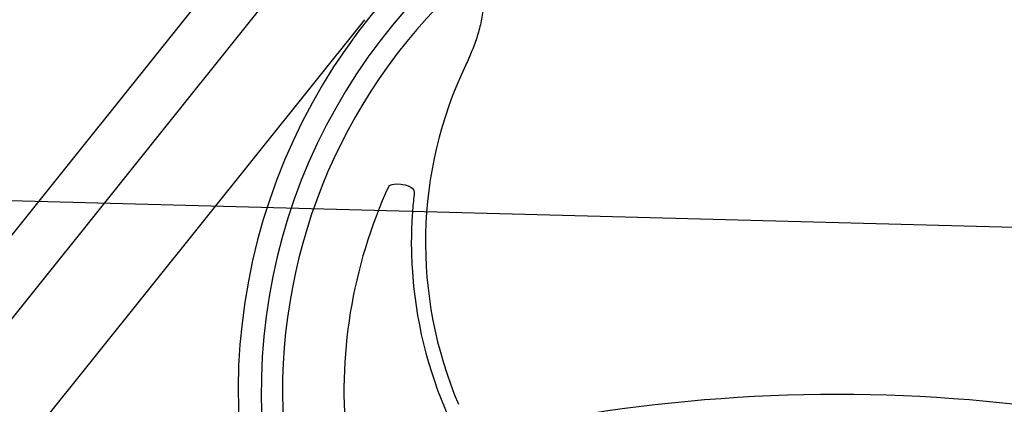
# Model space of a CAD drawing. Units: inches. Extents: x 12223 to 39141, y -4258 to 12505.
# Drawn here: x 27056 to 27325, y 1078 to 1183 of the extents above; entities that cross this region are included whole.
import ezdxf
from ezdxf import colors
from ezdxf.entities.mleader import LeaderData, LeaderLine
from ezdxf.math import Vec2, Vec3

# ---------------------------------------------------------------- set-up
doc = ezdxf.new("R2010")
doc.units = ezdxf.units.IN
doc.header["$LTSCALE"] = 0.25
doc.header["$MEASUREMENT"] = 0
doc.layers.add('Text', color=7, linetype='Continuous')
doc.styles.get("Standard").update_dxf_attribs({"font": 'arial.ttf'})

msp = doc.modelspace()

# ---------------------------------------------------------------- linework, layer by layer
at = {"color": 7, "linetype": 'Continuous', "lineweight": 25}
for p, q in [((27112.607, 1197.3589), (26907.0408, 940.7935)), ((27131.4844, 1198.1366), (26918.1582, 931.886)), ((27150.3738, 1183.0019), (26937.0476, 916.7514))]:
    msp.add_line(p, q, dxfattribs=at)
at = {"color": 7, "linetype": 'Continuous', "lineweight": 25, "flags": 128}
msp.add_lwpolyline([(27157.116, 1137.7328), (27158.0045, 1138.0477), (27159.1091, 1138.1911), (27160.3193, 1138.1485), (27161.5143, 1137.9244), (27162.5747, 1137.5409), (27163.3946, 1137.0365), (27163.892, 1136.4616), (27164.0173, 1135.8735)], dxfattribs=at)
at = {"color": 7, "linetype": 'Continuous', "lineweight": 25}
for centre, radius, start, end in [((27279.5283, 1081.459), 163.6391, 352.118583, 187.881417), ((27279.5283, 1081.459), 157.3428, 353.247273, 186.752727), ((27279.5283, 1081.459), 151.517, 136.08782, 186.58104), ((27279.5283, 1122.1713), 112.4435, 154.463978, 203.107485), ((27279.5283, 1081.459), 134.7276, 155.311435, 186.239111), ((27279.5283, 1122.1713), 116.3209, 183.318351, 204.16162), ((27279.5283, 642.3477), 438.3713, 80.514816, 99.485184)]:
    msp.add_arc(centre, radius, start, end, dxfattribs=at)
for points, knots in [([(27170.3749, 1186.5444), (27171.3674, 1187.5753), (27172.4257, 1188.5294), (27174.1595, 1189.7895), (27174.7624, 1190.18), (27176.0114, 1190.8615), (27176.6596, 1191.1566), (27177.6913, 1191.4779), (27178.039, 1191.5622), (27178.745, 1191.6685), (27179.1081, 1191.6906), (27179.6455, 1191.6531), (27179.8228, 1191.6289), (27180.1732, 1191.5533), (27180.3481, 1191.501), (27180.8495, 1191.3006), (27181.1542, 1191.1092), (27181.6848, 1190.6172), (27181.8972, 1190.3317), (27182.2441, 1189.7029), (27182.375, 1189.3643), (27182.5723, 1188.6739), (27182.64, 1188.3177), (27182.7303, 1187.6086), (27182.7535, 1187.2529), (27182.7766, 1186.1836), (27182.73, 1185.464), (27182.5665, 1184.0479), (27182.4492, 1183.3488), (27182.027, 1181.2689), (27181.6535, 1179.9053), (27180.7966, 1177.2056), (27180.3104, 1175.8675), (27179.2534, 1173.2283), (27178.6821, 1171.9268), (27178.0689, 1170.6433)], [0, 0, 0, 0, 0.125, 0.125, 0.1875, 0.1875, 0.25, 0.25, 0.28125, 0.28125, 0.3125, 0.3125, 0.328125, 0.328125, 0.34375, 0.34375, 0.375, 0.375, 0.40625, 0.40625, 0.4375, 0.4375, 0.46875, 0.46875, 0.5, 0.5, 0.5625, 0.5625, 0.625, 0.625, 0.75, 0.75, 0.875, 0.875, 1, 1, 1, 1]), ([(27164.0173, 1135.8735), (27163.9259, 1135.1026), (27163.839, 1134.3033), (27163.6795, 1132.6724), (27163.6069, 1131.8401), (27163.4784, 1130.1513), (27163.4228, 1129.2973), (27163.3305, 1127.5879), (27163.2936, 1126.7302), (27163.2115, 1124.1494), (27163.1947, 1122.4188), (27163.2393, 1118.9411), (27163.3007, 1117.1938), (27163.4025, 1115.4382)], [0, 0, 0, 0, 0.125, 0.125, 0.25, 0.25, 0.375, 0.375, 0.5, 0.5, 0.75, 0.75, 1, 1, 1, 1])]:
    msp.add_open_spline(points, degree=3, knots=knots, dxfattribs=at)

# ---------------------------------------------------------------- leaders
at = {"layer": 'Text'}
ml = msp.add_multileader_mtext('Standard', dxfattribs=at)
ml.set_content('Interior Access Holes - See NOTE 5', color=256)
ml.set_leader_properties()
ml.build(insert=Vec2(0, 0))
ml.multileader.update_dxf_attribs({"text_right_attachment_type": 6, "dogleg_length": 0.36, "arrow_head_size": 161.25})
ctx = ml.context
ctx.base_point, ctx.char_height, ctx.arrow_head_size, ctx.landing_gap_size, ctx.plane_origin = Vec3(28652.371, -398.7473), 110.859375, 161.25, 0.1512, Vec3(27968.9592, -1704.2516)
ctx.right_attachment = 6
notes = []
notes.append((ctx, [(0, (1, 1, 0), (28314.4648, -398.7473), (1, 0), 337.9063, [(1, [(27821.7391, 1113.1276), (26693.0059, 1143.1305)], 0, [])])]))
ctx.mtext.insert, ctx.mtext.width, ctx.mtext.defined_height, ctx.mtext.flow_direction = Vec3(28652.5222, -342.3723), 1466.499677, 497.7112, 5
for ctx, leaders in notes:
    for number, flags, end, landing, length, lines in leaders:
        leader = LeaderData()
        leader.index, (leader.has_last_leader_line, leader.has_dogleg_vector, leader.attachment_direction) = number, flags
        leader.last_leader_point, leader.dogleg_vector, leader.dogleg_length = Vec3(end), Vec3(landing), length
        for number, points, colour, breaks in lines:
            line = LeaderLine()
            line.index, line.vertices, line.color, line.breaks = number, Vec3.list(points), colors.encode_raw_color(colour), breaks
            leader.lines.append(line)
        ctx.leaders.append(leader)

doc.saveas('drawing.dxf')
